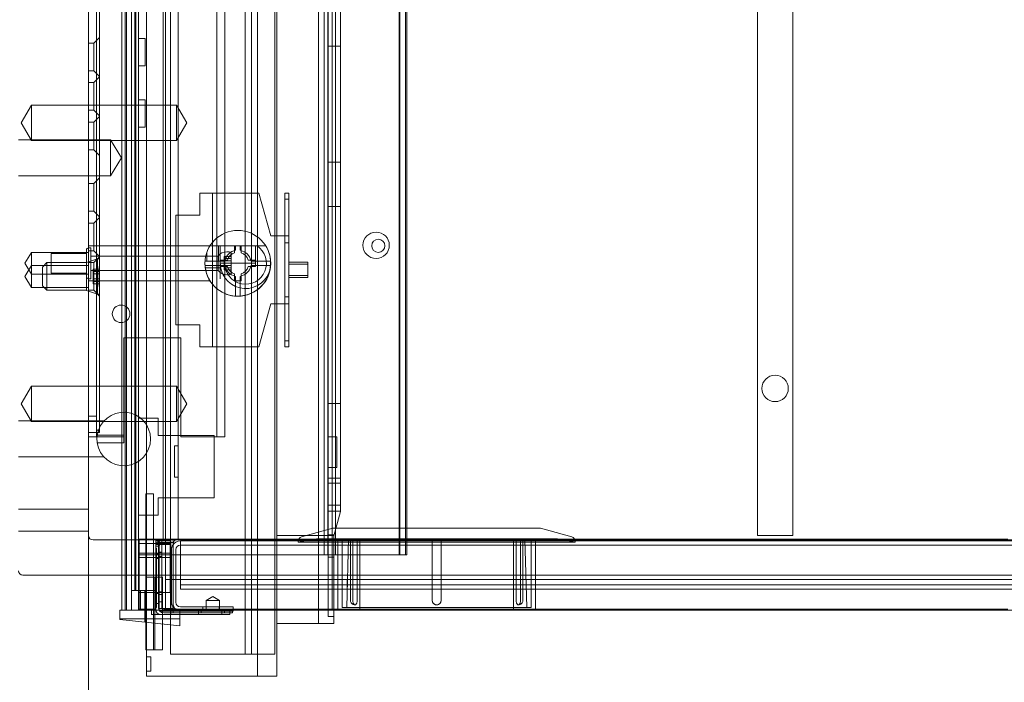
# Model space of a CAD drawing. Units: millimetres. Extents: x -1655 to 328, y -461 to -8.
# Drawn here: x -458 to -234, y -383 to -232 of the extents above; entities that cross this region are included whole.
import ezdxf

# ---------------------------------------------------------------- set-up
doc = ezdxf.new("R2010")
doc.units = ezdxf.units.MM
doc.header["$MEASUREMENT"] = 0

msp = doc.modelspace()

# ---------------------------------------------------------------- linework, layer by layer
at = {"color": 0, "linetype": 'Continuous', "lineweight": 0, "extrusion": (1.22465e-16, 1, 2.22045e-16)}
for p, q in [((-434.87, -366.84), (-434.87, -26.84)), ((-433.87, -366.84), (-433.87, -26.84)), ((-433.86, -366.84), (-433.86, -26.84)), ((-432.67, -366.84), (-432.67, -26.84)), ((-431.94, -362.34), (-431.94, -26.84)), ((-431.7, -362.34), (-431.7, -26.84)), ((-425.47, -350.64), (-425.47, -26.84)), ((-424.97, -26.84), (-424.97, -350.64)), ((-422.07, -26.84), (-422.07, -350.64)), ((-386.97, -26.84), (-386.97, -359.84)), ((-431.07, -323.09), (-431.07, -27.74)), ((-388.77, -354.24), (-388.77, -27.74)), ((-387.97, -354.24), (-387.97, -27.74)), ((-386.21, -354.24), (-386.21, -27.74)), ((-371.74, -354.24), (-371.74, -27.74)), ((-371.6, -354.24), (-371.6, -27.74)), ((-370.24, -354.24), (-370.24, -27.74)), ((-369.97, -354.24), (-369.97, -27.74)), ((-442.47, -459.84), (-442.47, -32.84)), ((-439.97, -326.17), (-439.97, -35.01)), ((-440.67, -322.68), (-440.67, -38.5)), ((-413.27, -327.34), (-413.27, -50.84)), ((-411.47, -50.84), (-411.47, -327.34)), ((-406.81, -50.84), (-406.81, -376.84)), ((-400.03, -50.84), (-400.03, -376.84)), ((-429.3, -51.84), (-429.3, -375.84)), ((-423.78, -78.84), (-423.78, -376.84)), ((-405.33, -376.84), (-405.33, -78.84)), ((-404, -78.84), (-404, -381.84)), ((-434.17, -366.84), (-434.17, -104.34)), ((-399.6, -362.04), (-399.6, -118.64)), ((-390.1, -362.04), (-390.1, -118.64)), ((-387.9, -362.04), (-387.9, -116.84)), ((-290.07, -154.84), (-290.07, -349.84)), ((-282.07, -349.84), (-282.07, -154.84)), ((-385.1, -228.34), (-385.1, -238.39)), ((-441.27, -237.69), (-442.47, -237.69)), ((-441.27, -237.69), (-439.97, -236.39)), ((-441.27, -243.99), (-441.27, -237.69)), ((-429.57, -236.64), (-431.07, -236.64)), ((-429.57, -239.74), (-429.57, -236.64)), ((-429.57, -242.84), (-429.57, -239.74)), ((-385.1, -238.39), (-387.9, -238.39)), ((-385.1, -238.39), (-385.1, -264.8)), ((-441.27, -243.99), (-442.47, -243.99)), ((-441.27, -243.99), (-439.97, -245.29)), ((-429.57, -242.84), (-431.07, -242.84)), ((-441.27, -246.69), (-442.47, -246.69)), ((-441.27, -246.69), (-439.97, -245.39)), ((-441.27, -252.99), (-441.27, -246.69)), ((-429.57, -250.64), (-431.07, -250.64)), ((-429.57, -253.74), (-429.57, -250.64)), ((-457.87, -255.84), (-455.47, -251.84)), ((-455.47, -259.84), (-455.47, -251.84)), ((-455.47, -251.84), (-442.47, -251.84)), ((-442.47, -251.84), (-422.47, -251.84)), ((-441.27, -252.99), (-442.47, -252.99)), ((-441.27, -252.99), (-439.97, -254.29)), ((-422.47, -259.84), (-422.47, -251.84)), ((-420.07, -255.84), (-422.47, -251.84)), ((-441.27, -255.69), (-442.47, -255.69)), ((-441.27, -255.69), (-439.97, -254.39)), ((-441.27, -261.99), (-441.27, -255.69)), ((-429.57, -256.84), (-429.57, -253.74)), ((-457.87, -255.84), (-455.47, -259.84)), ((-429.57, -256.84), (-431.07, -256.84)), ((-420.07, -255.84), (-422.47, -259.84)), ((-437.47, -259.74), (-458.47, -259.74)), ((-455.47, -259.84), (-442.47, -259.84)), ((-442.47, -259.84), (-422.47, -259.84)), ((-437.47, -259.74), (-437.47, -267.94)), ((-435.01, -263.84), (-437.47, -259.74)), ((-441.27, -261.99), (-442.47, -261.99)), ((-441.27, -261.99), (-439.97, -263.29)), ((-435.01, -263.84), (-437.47, -267.94)), ((-385.1, -264.8), (-387.9, -264.8)), ((-385.1, -264.8), (-385.1, -274.88)), ((-437.47, -267.94), (-458.47, -267.94)), ((-441.27, -269.69), (-439.97, -268.39)), ((-441.27, -269.69), (-442.47, -269.69)), ((-441.27, -275.99), (-441.27, -269.69)), ((-414.27, -271.84), (-417.12, -271.84)), ((-417.12, -271.84), (-417.12, -276.84)), ((-414.27, -306.84), (-414.27, -271.84)), ((-403.72, -271.84), (-414.27, -271.84)), ((-400.92, -281.59), (-403.72, -271.84)), ((-397.77, -283.18), (-397.77, -271.84)), ((-397.77, -271.84), (-396.82, -271.84)), ((-397.77, -273.21), (-396.82, -273.21)), ((-396.82, -271.84), (-396.82, -283.18)), ((-385.1, -274.88), (-387.9, -274.88)), ((-385.1, -274.88), (-385.1, -319.8)), ((-441.27, -275.99), (-442.47, -275.99)), ((-441.27, -275.99), (-439.97, -277.29)), ((-441.27, -278.69), (-439.97, -277.39)), ((-417.12, -276.84), (-422.62, -276.84)), ((-422.62, -276.84), (-422.62, -301.84)), ((-441.27, -278.69), (-442.47, -278.69)), ((-441.27, -284.99), (-441.27, -278.69)), ((-400.92, -281.59), (-399.62, -281.59)), ((-399.62, -281.59), (-397.77, -281.59)), ((-397.77, -281.59), (-396.82, -281.59)), ((-442.97, -287.64), (-442.97, -284.84)), ((-442.47, -283.84), (-414.81, -283.84)), ((-442.47, -284.34), (-441.97, -284.34)), ((-441.97, -284.34), (-441.97, -291.34)), ((-414.81, -283.84), (-412.47, -283.84)), ((-412.87, -283.84), (-412.87, -287.34)), ((-412.47, -283.84), (-412.47, -287.84)), ((-404.16, -283.84), (-412.47, -283.84)), ((-409.22, -285.45), (-409.22, -283.84)), ((-408.97, -284.88), (-408.97, -283.84)), ((-407.97, -283.84), (-407.97, -284.71)), ((-407.72, -283.84), (-407.72, -285.45)), ((-402.13, -283.88), (-404.47, -283.88)), ((-404.47, -283.88), (-404.47, -287.84)), ((-404.16, -283.84), (-402.13, -283.84)), ((-397.77, -295.49), (-397.77, -283.18)), ((-397.77, -283.18), (-396.82, -283.18)), ((-396.82, -283.18), (-396.82, -295.49)), ((-456.97, -287.84), (-455.47, -285.34)), ((-455.47, -288.34), (-455.47, -285.34)), ((-455.47, -285.34), (-442.47, -285.34)), ((-450.97, -285.59), (-450.97, -290.09)), ((-450.97, -285.59), (-442.97, -285.59)), ((-442.97, -287.64), (-440.47, -286.84)), ((-441.27, -284.99), (-442.47, -284.99)), ((-441.97, -286.19), (-412.97, -286.19)), ((-441.27, -284.99), (-439.97, -286.29)), ((-441.27, -287.69), (-439.97, -286.39)), ((-440.47, -286.84), (-440.47, -294.84)), ((-439.97, -286.84), (-440.47, -286.84)), ((-415.57, -285.41), (-415.57, -287.34)), ((-412.97, -286.19), (-412.97, -289.49)), ((-412.47, -287.09), (-410.86, -287.09)), ((-411.57, -286.41), (-411.57, -286.31)), ((-409.97, -286.31), (-411.57, -286.31)), ((-411.57, -286.41), (-411.57, -287.3)), ((-409.97, -286.77), (-411.57, -286.77)), ((-411.01, -285.24), (-410.47, -285.24)), ((-409.97, -285.74), (-409.97, -289.94)), ((-406.09, -287.09), (-404.47, -287.09)), ((-404.47, -287.09), (-404.47, -288.59)), ((-456.97, -287.84), (-455.47, -290.34)), ((-456.97, -290.84), (-455.47, -288.34)), ((-455.47, -293.34), (-455.47, -288.34)), ((-455.47, -288.34), (-442.47, -288.34)), ((-452.97, -288.69), (-451.97, -287.69)), ((-452.97, -292.99), (-452.97, -288.69)), ((-451.97, -287.69), (-451.97, -293.99)), ((-442.97, -287.69), (-451.97, -287.69)), ((-442.97, -294.04), (-442.97, -287.64)), ((-441.27, -287.69), (-442.47, -287.69)), ((-441.47, -289.28), (-441.47, -289.18)), ((-440.07, -289.18), (-441.47, -289.18)), ((-441.47, -289.28), (-441.47, -290.26)), ((-441.27, -293.99), (-441.27, -287.69)), ((-440.07, -288.96), (-440.07, -289.18)), ((-440.07, -289.18), (-440.07, -289.19)), ((-440.07, -289.25), (-440.07, -289.19)), ((-440.07, -289.25), (-440.07, -290.77)), ((-415.95, -287.34), (-415.57, -287.34)), ((-411.59, -288.34), (-415.95, -288.34)), ((-415.72, -288.87), (-412.47, -288.87)), ((-415.57, -287.34), (-412.87, -287.34)), ((-412.87, -287.34), (-411.59, -287.34)), ((-412.47, -291.37), (-412.47, -287.84)), ((-404.47, -287.84), (-412.47, -287.84)), ((-410.86, -288.59), (-412.47, -288.59)), ((-411.57, -287.3), (-411.57, -287.75)), ((-411.57, -287.3), (-409.97, -287.3)), ((-411.57, -287.92), (-411.57, -287.75)), ((-411.57, -287.92), (-411.57, -288.37)), ((-411.57, -288.37), (-411.57, -289.26)), ((-409.97, -288.37), (-411.57, -288.37)), ((-411.57, -288.9), (-409.97, -288.9)), ((-411.57, -289.36), (-411.57, -289.26)), ((-409.97, -289.36), (-411.57, -289.36)), ((-404.47, -288.59), (-406.09, -288.59)), ((-405.35, -287.34), (-400.99, -287.34)), ((-400.99, -288.34), (-405.35, -288.34)), ((-392.52, -287.59), (-396.82, -287.59)), ((-392.52, -288.06), (-396.82, -288.06)), ((-392.52, -288.06), (-392.52, -287.59)), ((-392.52, -288.06), (-392.52, -290.61)), ((-456.97, -290.84), (-455.47, -293.34)), ((-455.47, -290.34), (-442.47, -290.34)), ((-450.97, -290.09), (-442.97, -290.09)), ((-442.47, -291.34), (-441.97, -291.34)), ((-441.97, -289.49), (-412.97, -289.49)), ((-440.07, -289.68), (-441.47, -289.68)), ((-441.47, -290.26), (-440.07, -290.26)), ((-441.47, -290.26), (-441.47, -290.75)), ((-441.47, -290.92), (-441.47, -290.75)), ((-441.47, -290.92), (-441.47, -291.41)), ((-440.07, -291.41), (-441.47, -291.41)), ((-441.47, -291.41), (-441.47, -292.4)), ((-440.07, -290.9), (-440.07, -292.43)), ((-411.01, -290.44), (-410.47, -290.44)), ((-409.22, -291.84), (-409.22, -290.22)), ((-408.97, -295.32), (-408.97, -290.96)), ((-407.97, -290.96), (-407.97, -295.32)), ((-407.72, -290.22), (-407.72, -291.84)), ((-392.52, -290.61), (-396.82, -290.61)), ((-392.52, -291.09), (-396.82, -291.09)), ((-392.52, -291.09), (-392.52, -290.61)), ((-455.47, -293.34), (-442.47, -293.34)), ((-452.97, -292.99), (-451.97, -293.99)), ((-442.47, -291.84), (-414.81, -291.84)), ((-441.47, -291.99), (-440.07, -291.99)), ((-441.47, -292.5), (-441.47, -292.4)), ((-440.07, -292.5), (-441.47, -292.5)), ((-440.07, -292.48), (-440.07, -292.43)), ((-440.07, -292.48), (-440.07, -292.49)), ((-440.07, -292.49), (-440.07, -292.71)), ((-407.72, -291.84), (-409.22, -291.84)), ((-442.97, -293.99), (-451.97, -293.99)), ((-442.97, -294.04), (-440.47, -294.84)), ((-441.27, -293.99), (-442.47, -293.99)), ((-441.27, -293.99), (-439.97, -295.29)), ((-439.97, -294.84), (-440.47, -294.84)), ((-397.77, -306.84), (-397.77, -295.49)), ((-397.77, -295.49), (-396.82, -295.49)), ((-396.82, -295.49), (-396.82, -306.84)), ((-403.72, -306.84), (-400.92, -297.09)), ((-400.92, -297.09), (-399.62, -297.09)), ((-399.62, -297.09), (-397.77, -297.09)), ((-397.77, -297.09), (-396.82, -297.09)), ((-422.62, -301.84), (-417.12, -301.84)), ((-417.12, -301.84), (-417.12, -306.84)), ((-434.47, -327.34), (-434.47, -304.84)), ((-434.47, -304.84), (-421.47, -304.84)), ((-421.47, -304.84), (-421.47, -327.34)), ((-417.12, -306.84), (-414.27, -306.84)), ((-414.27, -306.84), (-403.72, -306.84)), ((-397.77, -305.46), (-396.82, -305.46)), ((-397.77, -306.84), (-396.82, -306.84)), ((-457.87, -319.84), (-455.47, -315.84)), ((-455.47, -323.84), (-455.47, -315.84)), ((-455.47, -315.84), (-442.47, -315.84)), ((-442.47, -315.84), (-422.47, -315.84)), ((-422.47, -323.84), (-422.47, -315.84)), ((-420.07, -319.84), (-422.47, -315.84)), ((-457.87, -319.84), (-455.47, -323.84)), ((-420.07, -319.84), (-422.47, -323.84)), ((-385.1, -319.8), (-387.9, -319.8)), ((-385.1, -319.8), (-385.1, -336.8)), ((-440.67, -322.68), (-442.47, -322.68)), ((-440.67, -323.84), (-440.67, -322.68)), ((-438.99, -323.74), (-458.47, -323.74)), ((-455.47, -323.84), (-442.47, -323.84)), ((-442.47, -323.84), (-422.47, -323.84)), ((-440.67, -323.84), (-440.67, -325.64)), ((-431.07, -345.19), (-431.07, -323.09)), ((-431.07, -323.09), (-426.62, -323.09)), ((-426.62, -323.09), (-426.62, -327.04)), ((-439.97, -326.34), (-442.47, -326.34)), ((-442.47, -327.34), (-440.67, -327.34)), ((-440.67, -326.34), (-440.67, -325.64)), ((-440.67, -327.01), (-440.67, -326.34)), ((-440.67, -327.34), (-440.67, -327.01)), ((-440.67, -327.34), (-437.67, -327.34)), ((-434.47, -326.94), (-440.5, -326.94)), ((-439.97, -326.34), (-439.97, -326.17)), ((-437.67, -327.34), (-434.87, -327.34)), ((-434.87, -327.34), (-434.47, -327.34)), ((-434.47, -327.34), (-434.47, -328.74)), ((-426.62, -327.04), (-413.87, -327.04)), ((-421.47, -327.34), (-414.27, -327.34)), ((-414.27, -327.34), (-413.27, -327.34)), ((-413.87, -327.04), (-413.87, -341.24)), ((-411.47, -327.34), (-413.27, -327.34)), ((-387.9, -327.34), (-385.9, -327.34)), ((-385.9, -327.34), (-387.9, -327.34)), ((-385.9, -327.34), (-385.9, -327.34)), ((-385.9, -334.33), (-385.9, -327.34)), ((-440.5, -328.74), (-434.47, -328.74)), ((-422.87, -336.54), (-422.87, -329.44)), ((-422.87, -329.44), (-422.07, -329.44)), ((-438.99, -331.94), (-458.47, -331.94)), ((-387.9, -334.33), (-385.9, -334.33)), ((-385.9, -334.34), (-387.9, -334.34)), ((-385.9, -334.34), (-385.9, -334.33)), ((-422.87, -336.54), (-422.07, -336.54)), ((-385.1, -336.8), (-387.9, -336.8)), ((-385.1, -337.89), (-387.9, -337.89)), ((-385.1, -336.8), (-385.1, -337.89)), ((-385.1, -337.89), (-385.1, -344.25)), ((-429.47, -340.34), (-429.47, -369.54)), ((-429.47, -340.34), (-427.67, -340.34)), ((-427.67, -340.34), (-427.67, -369.73)), ((-426.62, -341.24), (-426.62, -345.19)), ((-413.87, -341.24), (-426.62, -341.24)), ((-385.1, -342.89), (-387.9, -342.89)), ((-442.47, -343.84), (-458.47, -343.84)), ((-431.07, -354.24), (-431.07, -345.19)), ((-426.62, -345.19), (-431.07, -345.19)), ((-385.1, -344.25), (-387.9, -344.25)), ((-386.6, -349.93), (-385.1, -344.34)), ((-385.1, -344.25), (-385.1, -344.34)), ((-442.47, -348.84), (-458.47, -348.84)), ((-399.6, -349.84), (-386.57, -349.84)), ((-386.8, -348.16), (-393.98, -350.13)), ((-386.52, -349.65), (-387.9, -349.65)), ((-386.54, -348.12), (-363.17, -348.12)), ((-363.17, -348.12), (-339.81, -348.12)), ((-339.54, -348.16), (-332.36, -350.13)), ((-282.07, -349.84), (-290.07, -349.84)), ((-441.47, -350.84), (-434.87, -350.84)), ((-434.87, -350.84), (291.93, -350.84)), ((-427.17, -350.64), (-430.97, -350.64)), ((-430.97, -350.64), (-430.97, -366.64)), ((-423.89, -351.64), (-430.97, -351.64)), ((-427.17, -350.64), (-423.07, -350.64)), ((-427.17, -366.64), (-427.17, -350.64)), ((-427.17, -366.84), (-427.17, -351.04)), ((-424.07, -351.04), (-427.17, -351.04)), ((-425.97, -351.84), (-427.1, -351.84)), ((-426.57, -366.44), (-426.57, -350.64)), ((-425.37, -351.44), (-426.5, -351.44)), ((-426.37, -366.84), (-426.37, -351.04)), ((-425.97, -351.84), (-423.77, -351.84)), ((-425.77, -350.64), (-425.77, -366.44)), ((-425.37, -351.44), (-423.17, -351.44)), ((-424.97, -350.64), (-424.97, -351.04)), ((-424.97, -351.04), (-424.97, -359.84)), ((-423.77, -351.04), (-424.07, -351.04)), ((-423.89, -351.64), (-423.89, -362.84)), ((-423.77, -351.34), (-423.77, -351.04)), ((-423.77, -366.54), (-423.77, -351.34)), ((-423.17, -350.94), (-423.17, -350.64)), ((-423.17, -366.14), (-423.17, -350.94)), ((-423.07, -350.64), (-422.07, -350.64)), ((-233.09, -350.64), (-422.07, -350.64)), ((-421.57, -353.04), (-421.57, -351.04)), ((-421.57, -351.04), (-139.67, -351.04)), ((-139.67, -352.04), (-421.57, -352.04)), ((-390.76, -350.64), (-394.71, -351.33)), ((-394.71, -351.1), (-394.71, -351.33)), ((-394.71, -351.33), (-363.17, -351.33)), ((-363.17, -350.62), (-390.58, -350.62)), ((-386.6, -354.75), (-386.6, -349.93)), ((-385.67, -350.64), (-385.67, -366.64)), ((-384.67, -351.12), (-384.67, -366.25)), ((-383.27, -350.62), (-383.67, -366.25)), ((-382.83, -350.62), (-382.83, -364.62)), ((-382.27, -364.62), (-382.27, -351.12)), ((-381.27, -351.12), (-381.27, -364.62)), ((-380.67, -350.64), (-380.67, -366.64)), ((-364.17, -350.86), (-364.17, -364.62)), ((-364.17, -364.62), (-364.17, -351.12)), ((-335.76, -350.62), (-363.17, -350.62)), ((-363.17, -351.33), (-331.63, -351.33)), ((-362.17, -350.86), (-362.17, -364.62)), ((-362.17, -351.12), (-362.17, -364.62)), ((-345.67, -350.64), (-345.67, -366.64)), ((-345.07, -364.62), (-345.07, -351.12)), ((-344.07, -351.12), (-344.07, -364.62)), ((-343.51, -350.62), (-343.51, -364.62)), ((-343.07, -350.62), (-342.67, -366.25)), ((-341.67, -351.12), (-341.67, -366.25)), ((-340.67, -350.64), (-340.67, -366.64)), ((-335.58, -350.64), (-331.63, -351.33)), ((-331.63, -351.1), (-331.63, -351.33)), ((-430.97, -354.24), (-431.07, -354.24)), ((-431.07, -362.34), (-431.07, -354.24)), ((-423.89, -353.84), (-430.97, -353.84)), ((-430.97, -354.24), (-387.97, -354.24)), ((-426.37, -352.24), (-427.17, -352.24)), ((-426.97, -352.72), (-427.17, -352.72)), ((-426.97, -352.78), (-427.17, -352.78)), ((-426.97, -352.94), (-427.17, -352.94)), ((-426.97, -352.99), (-427.17, -352.99)), ((-426.97, -353.23), (-427.17, -353.23)), ((-426.97, -353.37), (-427.17, -353.37)), ((-426.97, -353.37), (-427.17, -353.37)), ((-426.97, -353.73), (-427.17, -353.73)), ((-426.97, -353.83), (-427.17, -353.83)), ((-426.97, -353.92), (-427.17, -353.92)), ((-426.97, -353.98), (-427.17, -353.98)), ((-426.37, -354.04), (-427.17, -354.04)), ((-426.97, -352.78), (-426.97, -352.72)), ((-426.97, -352.78), (-426.97, -352.81)), ((-426.97, -353.59), (-426.97, -352.81)), ((-426.97, -353.59), (-426.97, -353.84)), ((-426.97, -353.98), (-426.97, -353.84)), ((-426.97, -353.98), (-426.97, -353.98)), ((-426.97, -354.95), (-426.97, -353.98)), ((-426.37, -352.32), (-426.57, -352.32)), ((-426.37, -352.38), (-426.57, -352.38)), ((-426.37, -352.54), (-426.57, -352.54)), ((-426.37, -352.59), (-426.57, -352.59)), ((-426.37, -352.83), (-426.57, -352.83)), ((-426.37, -352.97), (-426.57, -352.97)), ((-426.37, -352.97), (-426.57, -352.97)), ((-426.37, -353.33), (-426.57, -353.33)), ((-426.37, -353.43), (-426.57, -353.43)), ((-426.37, -353.52), (-426.57, -353.52)), ((-426.37, -353.58), (-426.57, -353.58)), ((-425.77, -353.64), (-426.57, -353.64)), ((-426.37, -354.24), (-426.57, -354.24)), ((-426.37, -354.34), (-426.57, -354.34)), ((-423.57, -353.04), (-423.57, -365.04)), ((-422.57, -365.04), (-422.57, -353.04)), ((-421.57, -361.04), (-421.57, -353.04)), ((-387.97, -354.24), (-371.6, -354.24)), ((-371.6, -354.24), (-369.97, -354.24)), ((-423.89, -354.84), (-430.97, -354.84)), ((-426.97, -354.64), (-427.17, -354.64)), ((-426.97, -354.74), (-427.17, -354.74)), ((-426.97, -354.95), (-427.17, -354.95)), ((-426.37, -355.04), (-427.17, -355.04)), ((-426.97, -355.05), (-427.17, -355.05)), ((-427.17, -355.15), (-426.97, -355.15)), ((-427.17, -355.15), (-426.97, -355.15)), ((-427.17, -355.15), (-426.97, -355.15)), ((-427.17, -355.29), (-426.97, -355.29)), ((-427.17, -355.29), (-426.97, -355.29)), ((-427.17, -355.29), (-426.97, -355.29)), ((-427.17, -355.5), (-426.97, -355.5)), ((-426.97, -355.51), (-427.17, -355.51)), ((-426.97, -355.65), (-427.17, -355.65)), ((-426.97, -355.7), (-427.17, -355.7)), ((-426.97, -355.76), (-427.17, -355.76)), ((-426.97, -355.83), (-427.17, -355.83)), ((-427.17, -355.89), (-426.97, -355.89)), ((-427.17, -355.91), (-426.97, -355.91)), ((-426.97, -356.03), (-427.17, -356.03)), ((-427.17, -356.03), (-426.97, -356.03)), ((-427.17, -356.17), (-426.97, -356.17)), ((-426.97, -356.03), (-426.97, -354.95)), ((-426.97, -356.03), (-426.97, -356.34)), ((-426.97, -356.34), (-426.97, -356.9)), ((-426.37, -354.55), (-426.57, -354.55)), ((-425.77, -354.64), (-426.57, -354.64)), ((-426.37, -354.65), (-426.57, -354.65)), ((-426.57, -354.75), (-426.37, -354.75)), ((-426.57, -354.75), (-426.37, -354.75)), ((-426.57, -354.75), (-426.37, -354.75)), ((-426.57, -354.89), (-426.37, -354.89)), ((-426.57, -354.89), (-426.37, -354.89)), ((-426.57, -354.89), (-426.37, -354.89)), ((-426.57, -355.1), (-426.37, -355.1)), ((-426.37, -355.11), (-426.57, -355.11)), ((-426.37, -355.25), (-426.57, -355.25)), ((-426.37, -355.3), (-426.57, -355.3)), ((-426.37, -355.36), (-426.57, -355.36)), ((-426.37, -355.43), (-426.57, -355.43)), ((-426.57, -355.49), (-426.37, -355.49)), ((-426.57, -355.51), (-426.37, -355.51)), ((-426.37, -355.63), (-426.57, -355.63)), ((-426.57, -355.63), (-426.37, -355.63)), ((-426.57, -355.77), (-426.37, -355.77)), ((-426.37, -356.42), (-426.57, -356.42)), ((-426.37, -356.48), (-426.57, -356.48)), ((-386.6, -354.75), (-387.9, -354.75)), ((-386.6, -362.04), (-386.6, -354.75)), ((-457.47, -358.84), (-442.47, -358.84)), ((-442.47, -358.84), (-434.87, -358.84)), ((-434.87, -358.84), (291.93, -358.84)), ((-426.97, -356.82), (-427.17, -356.82)), ((-426.97, -356.88), (-427.17, -356.88)), ((-426.97, -357.07), (-427.17, -357.07)), ((-426.97, -357.1), (-427.17, -357.1)), ((-426.97, -357.24), (-427.17, -357.24)), ((-426.97, -357.84), (-427.17, -357.84)), ((-426.97, -357.94), (-427.17, -357.94)), ((-426.97, -358.1), (-427.17, -358.1)), ((-426.97, -358.2), (-427.17, -358.2)), ((-426.97, -358.41), (-427.17, -358.41)), ((-426.97, -358.55), (-427.17, -358.55)), ((-426.97, -358.87), (-427.17, -358.87)), ((-426.97, -358.89), (-427.17, -358.89)), ((-426.97, -356.9), (-426.97, -357.24)), ((-426.97, -358.1), (-426.97, -357.24)), ((-426.97, -359.17), (-426.97, -358.1)), ((-426.37, -356.67), (-426.57, -356.67)), ((-426.37, -356.7), (-426.57, -356.7)), ((-426.37, -356.84), (-426.57, -356.84)), ((-426.37, -357.44), (-426.57, -357.44)), ((-426.37, -357.54), (-426.57, -357.54)), ((-426.37, -357.7), (-426.57, -357.7)), ((-426.37, -357.8), (-426.57, -357.8)), ((-426.37, -358.01), (-426.57, -358.01)), ((-426.37, -358.15), (-426.57, -358.15)), ((-426.37, -358.47), (-426.57, -358.47)), ((-426.37, -358.49), (-426.57, -358.49)), ((-426.37, -358.57), (-426.57, -358.57)), ((-426.37, -358.66), (-426.57, -358.66)), ((-426.37, -358.76), (-426.57, -358.76)), ((-426.37, -358.77), (-426.57, -358.77)), ((-426.37, -358.89), (-426.57, -358.89)), ((-427.67, -359.34), (-429.47, -359.34)), ((-427.56, -359.34), (-427.67, -359.34)), ((-426.14, -359.34), (-427.56, -359.34)), ((-427.42, -359.34), (-427.42, -375.84)), ((-426.97, -358.97), (-427.17, -358.97)), ((-426.97, -359.06), (-427.17, -359.06)), ((-426.97, -359.16), (-427.17, -359.16)), ((-426.97, -359.17), (-427.17, -359.17)), ((-426.97, -359.29), (-427.17, -359.29)), ((-426.97, -359.31), (-427.17, -359.31)), ((-426.97, -359.39), (-427.17, -359.39)), ((-426.97, -359.53), (-427.17, -359.53)), ((-426.97, -359.57), (-427.17, -359.57)), ((-426.97, -359.86), (-427.17, -359.86)), ((-426.97, -359.94), (-427.17, -359.94)), ((-426.97, -359.98), (-427.17, -359.98)), ((-426.97, -360.06), (-427.17, -360.06)), ((-426.97, -360.12), (-427.17, -360.12)), ((-426.97, -360.12), (-427.17, -360.12)), ((-426.97, -360.75), (-427.17, -360.75)), ((-426.97, -360.8), (-427.17, -360.8)), ((-426.97, -360.85), (-427.17, -360.85)), ((-426.97, -360.9), (-427.17, -360.9)), ((-426.97, -361.14), (-427.17, -361.14)), ((-426.97, -360.06), (-426.97, -359.17)), ((-426.97, -360.24), (-426.97, -360.06)), ((-426.97, -360.75), (-426.97, -360.24)), ((-426.97, -361.77), (-426.97, -360.75)), ((-426.37, -358.91), (-426.57, -358.91)), ((-426.37, -358.99), (-426.57, -358.99)), ((-426.37, -359.13), (-426.57, -359.13)), ((-426.37, -359.17), (-426.57, -359.17)), ((-426.37, -359.46), (-426.57, -359.46)), ((-426.37, -359.54), (-426.57, -359.54)), ((-426.37, -359.58), (-426.57, -359.58)), ((-426.37, -359.66), (-426.57, -359.66)), ((-426.37, -359.72), (-426.57, -359.72)), ((-426.37, -359.72), (-426.57, -359.72)), ((-426.37, -360.35), (-426.57, -360.35)), ((-426.37, -360.4), (-426.57, -360.4)), ((-426.37, -360.45), (-426.57, -360.45)), ((-426.37, -360.5), (-426.57, -360.5)), ((-426.37, -360.74), (-426.57, -360.74)), ((-426.37, -360.93), (-426.57, -360.93)), ((-426.14, -359.34), (-425.62, -359.34)), ((-425.62, -359.34), (-425.62, -369.94)), ((-424.97, -359.84), (-423.77, -359.84)), ((-424.97, -359.84), (-424.97, -366.84)), ((-423.77, -359.84), (-423.57, -359.84)), ((-423.57, -359.84), (-422.57, -359.84)), ((-422.57, -359.84), (-421.57, -359.84)), ((-421.57, -359.84), (-139.67, -359.84)), ((-141.67, -361.04), (-421.57, -361.04)), ((-421.57, -362.04), (-421.57, -361.04)), ((-386.97, -359.84), (-386.97, -366.84)), ((-383.58, -361.04), (-383.58, -360.03)), ((-383.58, -360.03), (-383.57, -360.03)), ((-383.58, -362.04), (-383.58, -361.04)), ((-383.57, -360.03), (-383.57, -360.04)), ((-383.57, -360.04), (-383.57, -361.04)), ((-383.57, -361.04), (-383.57, -361.77)), ((-432.67, -362.34), (-431.94, -362.34)), ((-432.67, -362.34), (-432.67, -366.84)), ((-431.94, -362.34), (-431.07, -362.34)), ((-430.97, -362.34), (-431.07, -362.34)), ((-431.07, -362.34), (-431.07, -362.84)), ((-431.07, -362.84), (-430.97, -362.84)), ((-431.07, -362.84), (-431.07, -366.64)), ((-427.37, -362.34), (-430.97, -362.34)), ((-423.89, -362.84), (-430.97, -362.84)), ((-430.67, -362.34), (-430.67, -366.84)), ((-429.67, -362.34), (-429.67, -366.84)), ((-427.37, -362.34), (-427.37, -362.84)), ((-427.37, -362.84), (-427.37, -366.64)), ((-426.97, -361.33), (-427.17, -361.33)), ((-426.97, -361.58), (-427.17, -361.58)), ((-426.97, -361.77), (-427.17, -361.77)), ((-426.97, -362.01), (-427.17, -362.01)), ((-426.97, -362.1), (-427.17, -362.1)), ((-426.97, -362.11), (-427.17, -362.11)), ((-426.97, -362.2), (-427.17, -362.2)), ((-426.97, -362.73), (-427.17, -362.73)), ((-426.97, -362.8), (-427.17, -362.8)), ((-426.97, -362.82), (-427.17, -362.82)), ((-426.97, -362.82), (-427.17, -362.82)), ((-426.97, -362.96), (-427.17, -362.96)), ((-426.97, -362.99), (-427.17, -362.99)), ((-426.97, -363), (-427.17, -363)), ((-426.37, -363.04), (-427.17, -363.04)), ((-426.97, -363.26), (-427.17, -363.26)), ((-426.97, -363.33), (-427.17, -363.33)), ((-426.97, -363.34), (-427.17, -363.34)), ((-426.97, -362.01), (-426.97, -361.77)), ((-426.97, -362.99), (-426.97, -362.01)), ((-426.97, -363.01), (-426.97, -362.99)), ((-426.97, -363.01), (-426.97, -363.32)), ((-426.97, -363.32), (-426.97, -363.85)), ((-426.37, -361.18), (-426.57, -361.18)), ((-426.37, -361.37), (-426.57, -361.37)), ((-426.37, -361.61), (-426.57, -361.61)), ((-426.37, -361.7), (-426.57, -361.7)), ((-426.37, -361.71), (-426.57, -361.71)), ((-426.37, -361.8), (-426.57, -361.8)), ((-426.37, -362.33), (-426.57, -362.33)), ((-426.37, -362.4), (-426.57, -362.4)), ((-426.37, -362.42), (-426.57, -362.42)), ((-426.37, -362.42), (-426.57, -362.42)), ((-426.37, -362.56), (-426.57, -362.56)), ((-426.37, -362.59), (-426.57, -362.59)), ((-426.37, -362.6), (-426.57, -362.6)), ((-425.77, -362.64), (-426.57, -362.64)), ((-426.37, -362.86), (-426.57, -362.86)), ((-426.37, -362.94), (-426.57, -362.94)), ((-426.37, -362.94), (-426.57, -362.94)), ((-426.37, -363.08), (-426.57, -363.08)), ((-425.77, -363.24), (-426.57, -363.24)), ((-421.57, -362.04), (-383.58, -362.04)), ((-399.6, -368.04), (-399.6, -362.04)), ((-390.1, -368.04), (-390.1, -362.04)), ((-387.9, -368.25), (-387.9, -362.04)), ((-386.6, -368.25), (-386.6, -362.04)), ((-383.57, -361.77), (-383.57, -362.04)), ((-139.67, -362.04), (-383.57, -362.04)), ((-426.97, -363.47), (-427.17, -363.47)), ((-426.97, -363.8), (-427.17, -363.8)), ((-426.97, -363.9), (-427.17, -363.9)), ((-426.97, -364.52), (-427.17, -364.52)), ((-426.97, -364.71), (-427.17, -364.71)), ((-426.97, -364.95), (-427.17, -364.95)), ((-426.97, -365.03), (-427.17, -365.03)), ((-426.97, -365.04), (-427.17, -365.04)), ((-426.97, -365.17), (-427.17, -365.17)), ((-426.37, -365.34), (-427.17, -365.34)), ((-426.97, -365.49), (-427.17, -365.49)), ((-426.97, -365.59), (-427.17, -365.59)), ((-426.97, -363.85), (-426.97, -364.45)), ((-426.97, -364.5), (-426.97, -364.45)), ((-426.97, -364.5), (-426.97, -365)), ((-426.97, -365), (-426.97, -365.75)), ((-426.37, -363.4), (-426.57, -363.4)), ((-426.37, -363.5), (-426.57, -363.5)), ((-426.37, -364.12), (-426.57, -364.12)), ((-426.37, -364.31), (-426.57, -364.31)), ((-426.37, -364.55), (-426.57, -364.55)), ((-426.37, -364.63), (-426.57, -364.63)), ((-426.37, -364.64), (-426.57, -364.64)), ((-426.37, -364.77), (-426.57, -364.77)), ((-425.77, -364.94), (-426.57, -364.94)), ((-426.37, -365.09), (-426.57, -365.09)), ((-426.37, -365.19), (-426.57, -365.19)), ((-414.17, -363.73), (-415.67, -364.64)), ((-415.67, -364.64), (-412.67, -364.64)), ((-415.67, -364.64), (-415.67, -366.64)), ((-414.17, -363.73), (-412.67, -364.64)), ((-412.67, -364.64), (-412.67, -366.64)), ((-434.07, -366.84), (-435.37, -366.84)), ((-435.37, -368.84), (-435.37, -366.84)), ((-422.97, -366.84), (-434.07, -366.84)), ((-431.07, -366.84), (-431.07, -366.64)), ((-431.07, -366.64), (-427.17, -366.64)), ((-430.97, -366.64), (-430.97, -366.84)), ((-429.67, -366.84), (-429.67, -369.52)), ((-428.17, -366.84), (-428.17, -367.84)), ((-428.17, -367.84), (-421.67, -367.84)), ((-427.37, -366.64), (-427.37, -366.84)), ((-426.97, -366.07), (-427.17, -366.07)), ((-426.97, -366.21), (-427.17, -366.21)), ((-426.97, -365.75), (-426.97, -366.21)), ((-426.37, -365.67), (-426.57, -365.67)), ((-426.37, -365.81), (-426.57, -365.81)), ((-426.57, -366.44), (-426.17, -366.44)), ((-423.47, -366.44), (-426.17, -366.44)), ((-421.67, -367.04), (-425.97, -367.04)), ((-422.17, -366.64), (-425.37, -366.64)), ((-425.37, -367.44), (-412.67, -367.44)), ((-423.77, -367.04), (-423.77, -367.84)), ((-423.17, -366.64), (-423.17, -367.44)), ((-421.67, -366.84), (-422.97, -366.84)), ((-422.17, -366.64), (-386.6, -366.64)), ((-421.67, -366.84), (-421.67, -368.84)), ((-421.67, -366.84), (-386.6, -366.84)), ((-421.57, -367.04), (-421.67, -367.04)), ((-421.67, -367.84), (-413.27, -367.84)), ((-421.57, -366.04), (-409.57, -366.04)), ((-421.57, -367.04), (-409.57, -367.04)), ((-417.42, -367.04), (-417.42, -367.84)), ((-416.82, -366.64), (-416.82, -367.44)), ((-416.42, -366.04), (-416.42, -367.04)), ((-410.27, -367.84), (-413.27, -367.84)), ((-412.72, -366.04), (-412.72, -367.04)), ((-409.67, -367.44), (-412.67, -367.44)), ((-412.12, -367.04), (-412.12, -367.84)), ((-411.52, -366.64), (-411.52, -367.44)), ((-410.27, -367.04), (-410.27, -367.84)), ((-409.67, -366.64), (-409.67, -367.44)), ((-409.57, -366.04), (-409.57, -367.04)), ((-386.6, -366.64), (-233.09, -366.64)), ((-386.6, -366.84), (243.65, -366.84)), ((-384.67, -366.25), (-363.17, -366.25)), ((-363.17, -366.25), (-341.67, -366.25)), ((-435.37, -368.92), (-435.37, -368.84)), ((-435.37, -368.84), (-434.07, -368.84)), ((-435.37, -368.92), (-421.67, -370.36)), ((-422.97, -368.84), (-434.07, -368.84)), ((-429.47, -369.54), (-429.47, -375.84)), ((-427.67, -369.73), (-427.67, -375.84)), ((-425.62, -369.94), (-425.62, -375.84)), ((-422.97, -368.84), (-421.67, -368.84)), ((-421.67, -368.84), (-421.67, -369.82)), ((-421.67, -370.36), (-421.67, -369.82)), ((-399.6, -368.04), (-399.6, -369.69)), ((-399.6, -369.69), (-399.6, -381.84)), ((-390.1, -369.84), (-399.6, -369.84)), ((-390.1, -369.84), (-390.1, -368.04)), ((-390.1, -369.84), (-386.6, -369.84)), ((-386.6, -368.25), (-387.9, -368.25)), ((-386.6, -368.25), (-386.6, -369.84)), ((-429.47, -375.84), (-427.67, -375.84)), ((-429.3, -375.84), (-429.3, -381.84)), ((-427.56, -375.84), (-427.67, -375.84)), ((-426.14, -375.84), (-427.56, -375.84)), ((-426.14, -375.84), (-425.62, -375.84)), ((-405.33, -376.84), (-423.78, -376.84)), ((-405.33, -376.84), (-400.03, -376.84)), ((-428.3, -377.49), (-429.3, -377.49)), ((-428.3, -377.49), (-428.3, -379.09)), ((-428.3, -379.09), (-428.3, -380.69)), ((-428.3, -380.69), (-429.3, -380.69)), ((-427.6, -381.84), (-429.3, -381.84)), ((-427.6, -381.84), (-401.3, -381.84)), ((-399.6, -381.84), (-401.3, -381.84))]:
    msp.add_line(p, q, dxfattribs=at)
at = {"color": 0, "linetype": 'Continuous', "lineweight": 0}
for centre, radius in [((-408.47, -287.84), 7.5), ((-376.97, -283.74), 3)]:
    msp.add_circle(centre, radius, dxfattribs=at)
at = {"color": 0, "linetype": 'Continuous', "lineweight": 0, "extrusion": (-9.25557e-33, -5.66668e-17, -1)}
msp.add_circle((376.47, -283.84), 1.5, dxfattribs=at)
at = {"color": 0, "linetype": 'Continuous', "lineweight": 0, "extrusion": (-5.18165e-32, -5.66668e-17, -1)}
msp.add_circle((435.07, -299.34), 2, dxfattribs=at)
at = {"color": 0, "linetype": 'Continuous', "lineweight": 0, "extrusion": (-6.68739e-33, -5.66668e-17, -1)}
msp.add_circle((286.07, -316.34), 3, dxfattribs=at)
at = {"color": 0, "linetype": 'Continuous', "lineweight": 0, "extrusion": (-6.93969e-33, -5.66668e-17, -1)}
for centre, radius, start, end in [((442.47, -284.84), 0.5, 0, 90), ((408.47, -287.84), 2.5, 17.4576, 72.5424), ((410.47, -285.74), 0.5, 90, 180), ((408.47, -287.84), 3, 102.6356, 167.3644), ((438.07, -288.96), 2, 360, 18.1949), ((411.59, -288.54), 0.2, 90, 167.3644), ((408.47, -287.84), 3, 282.6356, 347.3644), ((408.47, -287.84), 3, 192.6356, 257.3644), ((408.47, -287.84), 2.5, 197.4576, 252.5424), ((405.35, -287.14), 0.2, 270, 347.3644), ((442.47, -290.84), 0.5, 270, 0), ((411.01, -287.94), 2.5, 270, 321.6839), ((410.47, -289.94), 0.5, 180, 270), ((407.77, -290.96), 0.2, 360, 77.3644), ((434.47, -327.84), 6.1, 8.4844, 351.5156), ((441.47, -349.84), 1, 270, 0), ((339.81, -349.12), 1, 90, 105.3834), ((425.97, -352.24), 0.4, 360, 90), ((425.37, -351.84), 0.4, 360, 90), ((422.17, -351.64), 1, 0, 90), ((393.71, -351.1), 1, 0, 74.6166), ((390.58, -351.62), 1, 80, 90), ((385.17, -351.12), 0.5, 90, 180), ((341.17, -351.12), 0.5, 0, 90), ((335.76, -351.62), 1, 90, 100), ((332.63, -351.1), 1, 105.3834, 180), ((457.47, -357.84), 1, 270, 0), ((381.83, -364.62), 1, 266.6889, 0), ((363.17, -364.62), 1, 180, 0), ((344.51, -364.62), 1, 180, 273.3111), ((425.97, -366.64), 0.4, 270, 0), ((425.37, -366.24), 0.4, 270, 0), ((422.17, -365.64), 1, 270, 0)]:
    msp.add_arc(centre, radius, start, end, dxfattribs=at)
at = {"color": 0, "linetype": 'Continuous', "lineweight": 0}
for centre, radius, start, end in [((-408.48, -287.84), 7.49, 180, 31.9041), ((-406.72, -287.84), 4.75, 56.3896, 57.3631), ((-406.72, -287.84), 5.75, 195.1217, 0), ((-425.97, -352.24), 1.2, 90, 180), ((-425.37, -351.84), 1.2, 90, 180), ((-424.07, -351.34), 0.3, 360, 90), ((-421.57, -353.04), 2, 150, 180), ((-423.47, -350.94), 0.3, 360, 90), ((-421.57, -353.04), 2, 90, 150), ((-421.57, -365.04), 2, 180, 244.1581), ((-421.57, -365.04), 1, 180, 270), ((-425.97, -366.64), 1.2, 180, 270), ((-425.37, -366.24), 1.2, 180, 270), ((-424.07, -366.54), 0.3, 270, 0), ((-423.47, -366.14), 0.3, 270, 0), ((-421.57, -365.04), 2, 244.1581, 267.134), ((-421.57, -365.04), 2, 267.134, 270)]:
    msp.add_arc(centre, radius, start, end, dxfattribs=at)
at = {"color": 0, "linetype": 'Continuous', "lineweight": 0, "extrusion": (1.77122e-32, -5.66668e-17, -1)}
msp.add_arc((406.72, -287.84), 4.75, 123.6104, 0, dxfattribs=at)
at = {"color": 0, "linetype": 'Continuous', "lineweight": 0, "extrusion": (5.38627e-33, -5.66668e-17, -1)}
for centre, radius, start, end in [((408.47, -287.84), 3, 12.6356, 80.4059), ((407.77, -284.71), 0.2, 282.6356, 0), ((408.47, -287.84), 2.5, 107.4576, 162.5424), ((411.59, -287.14), 0.2, 192.6356, 270), ((408.47, -287.84), 2.5, 287.4576, 342.5424), ((405.35, -288.54), 0.2, 12.6356, 90), ((409.17, -290.96), 0.2, 102.6356, 180)]:
    msp.add_arc(centre, radius, start, end, dxfattribs=at)
at = {"color": 0, "linetype": 'Continuous', "lineweight": 0, "extrusion": (4.23641e-32, -5.66668e-17, -1)}
msp.add_arc((411.01, -287.74), 2.5, 38.3161, 90, dxfattribs=at)
at = {"color": 0, "linetype": 'Continuous', "lineweight": 0, "extrusion": (3.21526e-31, -5.66668e-17, -1)}
msp.add_arc((415.72, -288.67), 0.2, 270, 353.4143, dxfattribs=at)
at = {"color": 0, "linetype": 'Continuous', "lineweight": 0, "extrusion": (-1.36383e-33, -8.6887e-17, -1)}
msp.add_arc((406.72, -287.84), 5.75, 344.8783, 0, dxfattribs=at)
at = {"color": 0, "linetype": 'Continuous', "lineweight": 0, "extrusion": (-1.92656e-32, -5.66668e-17, -1)}
for centre, radius, start, end in [((438.07, -292.71), 2, 341.8051, 0), ((386.54, -349.12), 1, 74.6166, 90)]:
    msp.add_arc(centre, radius, start, end, dxfattribs=at)
at = {"color": 0, "linetype": 'Continuous', "lineweight": 0, "extrusion": (2.09524e-30, -5.66668e-17, -1)}
msp.add_arc((421.57, -353.04), 1, 360, 90, dxfattribs=at)
at = {"color": 0, "linetype": 'Continuous', "lineweight": 0, "extrusion": (3.56373e-25, -5.66668e-17, -1)}
msp.add_ellipse((-439.25, -321.34), major_axis=(0, 5), ratio=0.555556, start_param=-2.880641, end_param=-2.606408, dxfattribs=at)
at = {"color": 0, "linetype": 'Continuous', "lineweight": 0}
for points, knots in [([(-440.07, -289.25), (-440.07, -289.24), (-440.07, -289.23), (-440.07, -289.21), (-440.07, -289.2), (-440.07, -289.19), (-440.07, -289.18), (-440.07, -289.18), (-440.07, -289.18), (-440.07, -289.18), (-440.07, -289.18), (-440.07, -289.18)], [-0.03885999, -0.03885999, -0.03885999, -0.03885999, -0.03611395, -0.03611395, -0.03239701, -0.03239701, -0.02846384, -0.02846384, -0.02451526, -0.02451526, -0.02415303, -0.02415303, -0.02415303, -0.02415303]), ([(-440.07, -290.9), (-440.07, -290.89), (-440.07, -290.88), (-440.07, -290.86), (-440.07, -290.85), (-440.07, -290.82), (-440.07, -290.81), (-440.07, -290.79), (-440.07, -290.78), (-440.07, -290.77)], [-0.03886264, -0.03886264, -0.03886264, -0.03886264, -0.03540121, -0.03540121, -0.03164072, -0.03164072, -0.02766086, -0.02766086, -0.02415424, -0.02415424, -0.02415424, -0.02415424]), ([(-440.07, -292.49), (-440.07, -292.49), (-440.07, -292.5), (-440.07, -292.49), (-440.07, -292.49), (-440.07, -292.48), (-440.07, -292.47), (-440.07, -292.45), (-440.07, -292.44), (-440.07, -292.43), (-440.07, -292.43), (-440.07, -292.43)], [-0.03885999, -0.03885999, -0.03885999, -0.03885999, -0.03611395, -0.03611395, -0.03239701, -0.03239701, -0.02846384, -0.02846384, -0.02451526, -0.02451526, -0.02415303, -0.02415303, -0.02415303, -0.02415303]), ([(-440.5, -326.94), (-440.55, -327.23), (-440.57, -327.54), (-440.57, -328.13), (-440.55, -328.44), (-440.5, -328.74)], [3.1311173, 3.1311173, 3.1311173, 3.1311173, 3.220203, 3.220203, 3.3092887, 3.3092887, 3.3092887, 3.3092887]), ([(-382.66, -350.62), (-382.62, -350.62), (-382.59, -350.63), (-382.5, -350.67), (-382.46, -350.7), (-382.38, -350.78), (-382.35, -350.82), (-382.3, -350.93), (-382.28, -351), (-382.27, -351.08), (-382.27, -351.1), (-382.27, -351.12)], [0.0841673, 0.0841673, 0.0841673, 0.0841673, 0.09656276, 0.09656276, 0.10869312, 0.10869312, 0.12008495, 0.12008495, 0.13137753, 0.13137753, 0.13479311, 0.13479311, 0.13479311, 0.13479311]), ([(-381.27, -351.12), (-381.27, -351.08), (-381.28, -351.04), (-381.3, -350.93), (-381.32, -350.87), (-381.39, -350.77), (-381.43, -350.73), (-381.52, -350.67), (-381.57, -350.65), (-381.66, -350.63), (-381.71, -350.62), (-381.76, -350.62)], [0.29356049, 0.29356049, 0.29356049, 0.29356049, 0.30622754, 0.30622754, 0.32561369, 0.32561369, 0.34454465, 0.34454465, 0.35940354, 0.35940354, 0.37397108, 0.37397108, 0.37397108, 0.37397108]), ([(-364.07, -350.62), (-364.09, -350.62), (-364.1, -350.62), (-364.13, -350.64), (-364.15, -350.66), (-364.17, -350.73), (-364.17, -350.77), (-364.17, -350.87), (-364.17, -350.93), (-364.17, -351.03), (-364.17, -351.08), (-364.17, -351.12)], [0.05497171, 0.05497171, 0.05497171, 0.05497171, 0.06025423, 0.06025423, 0.06982391, 0.06982391, 0.07971677, 0.07971677, 0.09042944, 0.09042944, 0.09851412, 0.09851412, 0.09851412, 0.09851412]), ([(-362.17, -351.12), (-362.17, -351.09), (-362.17, -351.05), (-362.17, -350.95), (-362.17, -350.89), (-362.17, -350.79), (-362.17, -350.74), (-362.19, -350.67), (-362.2, -350.65), (-362.23, -350.63), (-362.25, -350.62), (-362.27, -350.62)], [0.27731843, 0.27731843, 0.27731843, 0.27731843, 0.28722824, 0.28722824, 0.30570541, 0.30570541, 0.32414833, 0.32414833, 0.34180851, 0.34180851, 0.35551859, 0.35551859, 0.35551859, 0.35551859]), ([(-344.58, -350.62), (-344.64, -350.62), (-344.7, -350.63), (-344.82, -350.67), (-344.87, -350.7), (-344.95, -350.78), (-344.99, -350.82), (-345.04, -350.93), (-345.06, -351), (-345.07, -351.08), (-345.07, -351.1), (-345.07, -351.12)], [0.08416768, 0.08416768, 0.08416768, 0.08416768, 0.09656369, 0.09656369, 0.10869416, 0.10869416, 0.12008616, 0.12008616, 0.13137893, 0.13137893, 0.13479427, 0.13479427, 0.13479427, 0.13479427]), ([(-344.07, -351.12), (-344.07, -351.08), (-344.07, -351.04), (-344.04, -350.93), (-344.02, -350.87), (-343.95, -350.77), (-343.91, -350.73), (-343.84, -350.67), (-343.8, -350.65), (-343.74, -350.63), (-343.71, -350.62), (-343.68, -350.62)], [0.29356049, 0.29356049, 0.29356049, 0.29356049, 0.30622754, 0.30622754, 0.32561369, 0.32561369, 0.34454465, 0.34454465, 0.35940354, 0.35940354, 0.37397108, 0.37397108, 0.37397108, 0.37397108]), ([(-381.27, -364.62), (-381.27, -364.79), (-381.3, -364.97), (-381.37, -365.2), (-381.4, -365.27), (-381.46, -365.39), (-381.5, -365.44), (-381.57, -365.53), (-381.62, -365.56), (-381.7, -365.61), (-381.75, -365.62), (-381.83, -365.62), (-381.88, -365.61), (-381.96, -365.56), (-382, -365.53), (-382.07, -365.44), (-382.1, -365.39), (-382.16, -365.27), (-382.19, -365.2), (-382.25, -364.97), (-382.27, -364.79), (-382.27, -364.62)], [0.3032637, 0.3032637, 0.3032637, 0.3032637, 0.3543513, 0.3543513, 0.3798951, 0.3798951, 0.4054389, 0.4054389, 0.4301672, 0.4301672, 0.4548955, 0.4548955, 0.4796238, 0.4796238, 0.5043521, 0.5043521, 0.5298959, 0.5298959, 0.5554397, 0.5554397, 0.6065274, 0.6065274, 0.6065274, 0.6065274]), ([(-362.17, -364.62), (-362.17, -364.79), (-362.22, -364.97), (-362.35, -365.2), (-362.4, -365.27), (-362.53, -365.39), (-362.6, -365.44), (-362.74, -365.53), (-362.83, -365.56), (-363, -365.61), (-363.09, -365.62), (-363.25, -365.62), (-363.34, -365.61), (-363.51, -365.56), (-363.6, -365.53), (-363.74, -365.44), (-363.81, -365.39), (-363.94, -365.27), (-363.99, -365.2), (-364.12, -364.97), (-364.17, -364.79), (-364.17, -364.62)], [0.3032637, 0.3032637, 0.3032637, 0.3032637, 0.3543513, 0.3543513, 0.3798951, 0.3798951, 0.4054389, 0.4054389, 0.4301672, 0.4301672, 0.4548955, 0.4548955, 0.4796238, 0.4796238, 0.5043521, 0.5043521, 0.5298959, 0.5298959, 0.5554397, 0.5554397, 0.6065274, 0.6065274, 0.6065274, 0.6065274]), ([(-344.07, -364.62), (-344.07, -364.79), (-344.09, -364.97), (-344.15, -365.2), (-344.18, -365.27), (-344.24, -365.39), (-344.27, -365.44), (-344.34, -365.53), (-344.38, -365.56), (-344.47, -365.61), (-344.51, -365.62), (-344.59, -365.62), (-344.64, -365.61), (-344.73, -365.56), (-344.77, -365.53), (-344.84, -365.44), (-344.88, -365.39), (-344.95, -365.27), (-344.97, -365.2), (-345.04, -364.97), (-345.07, -364.79), (-345.07, -364.62)], [0.3032637, 0.3032637, 0.3032637, 0.3032637, 0.3543513, 0.3543513, 0.3798951, 0.3798951, 0.4054389, 0.4054389, 0.4301672, 0.4301672, 0.4548955, 0.4548955, 0.4796238, 0.4796238, 0.5043521, 0.5043521, 0.5298959, 0.5298959, 0.5554397, 0.5554397, 0.6065274, 0.6065274, 0.6065274, 0.6065274])]:
    msp.add_open_spline(points, degree=3, knots=knots, dxfattribs=at)

doc.saveas('drawing.dxf')
